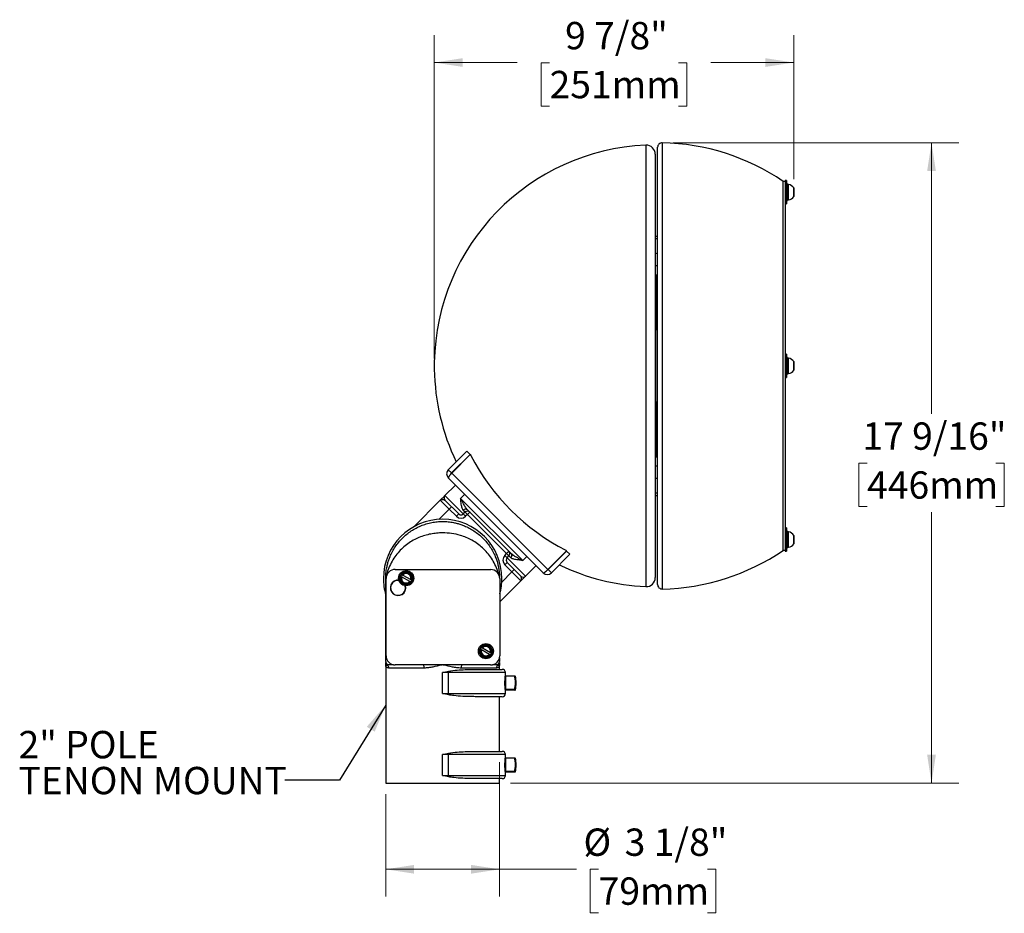
# Model space of a CAD drawing. Units: inches. Extents: x 1.3 to 59.6, y 6.7 to 49.2.
# Drawn here: x 1.3 to 28.3, y 6.7 to 31.2 of the extents above; entities that cross this region are included whole.
import ezdxf

# ---------------------------------------------------------------- set-up
doc = ezdxf.new("R2010")
doc.units = ezdxf.units.IN
doc.header["$LTSCALE"] = 6
doc.header["$MEASUREMENT"] = 0
doc.styles.add('SLDTEXTSTYLE0', font='TXT', dxfattribs={"width": 0.75})
doc.dimstyles.new('SLDDIMSTYLE0', dxfattribs={"dimtxt": 0.75, "dimasz": 0.78, "dimexe": 0, "dimexo": 0.0625, "dimgap": 0.1875, "dimtad": 0, "dimtih": 1, "dimtoh": 1, "dimdec": 6, "dimrnd": 1e-09, "dimzin": 12, "dimdsep": 46, "dimlunit": 5, "dimtxsty": 'SLDTEXTSTYLE0', "dimsah": 1, "dimcen": 0.09, "dimadec": 0, "dimazin": 3, "dimtfac": 1, "dimtdec": 0, "dimtofl": 0, "dimtmove": 0, "dimatfit": 3, "dimfxl": 1, "dimfrac": 2, "dimtolj": 1, "dimtzin": 12, "dimarcsym": 0})
doc.dimstyles.new('SLDDIMSTYLE1', dxfattribs={"dimtxt": 0.18, "dimasz": 0.78, "dimexe": 0, "dimexo": 0.0625, "dimgap": 0, "dimtad": 0, "dimtih": 1, "dimtoh": 1, "dimdec": 0, "dimrnd": 1e-09, "dimzin": 0, "dimdsep": 46, "dimlunit": 5, "dimtxsty": 'Standard', "dimsah": 1, "dimcen": 0.09, "dimadec": 0, "dimazin": 0, "dimtfac": 0.78, "dimtdec": 0, "dimtofl": 0, "dimtmove": 0, "dimatfit": 3, "dimfxl": 1, "dimfrac": 2, "dimtolj": 1, "dimtzin": 0, "dimarcsym": 0})

# ---------------------------------------------------------------- blocks, each defined once
blk = doc.blocks.new('_D')
at = {"color": 7, "linetype": 'Continuous', "lineweight": 0}
for p, q in [((14.431, 10.798), (14.431, 7.111)), ((11.306, 9.923), (11.306, 7.111)), ((11.306, 7.861), (14.431, 7.861)), ((14.431, 7.861), (16.54, 7.861)), ((17.15, 7.861), (16.921, 7.861)), ((16.921, 7.861), (16.921, 6.67)), ((20.133, 7.861), (20.362, 7.861)), ((20.362, 7.861), (20.362, 6.67)), ((16.921, 6.67), (17.15, 6.67)), ((20.362, 6.67), (20.133, 6.67))]:
    blk.add_line(p, q, dxfattribs=at)
at = {"color": 7, "linetype": 'Continuous', "lineweight": 18}
for points in [[(11.306, 7.861), (12.086, 7.741), (12.086, 7.981)], [(14.431, 7.861), (13.651, 7.981), (13.651, 7.741)]]:
    blk.add_solid(points, dxfattribs=at)
at = {"color": 7, "linetype": 'Continuous', "lineweight": 18, "char_height": 0.75, "attachment_point": 1, "style": 'SLDTEXTSTYLE0'}
for s, insert in [('%%c', (16.733, 8.98)), ('3 1/8"', (17.864, 8.98)), ('79mm', (17.15, 7.637))]:
    blk.add_mtext(s, dxfattribs=dict(at, insert=insert))
blk = doc.blocks.new('_D_1')
at = {"color": 7, "linetype": 'Continuous', "lineweight": 0}
for p, q in [((12.64, 21.883), (12.64, 30.752)), ((22.504, 26.803), (22.504, 30.752)), ((12.64, 30.002), (14.917, 30.002)), ((15.803, 29.997), (15.575, 29.997)), ((15.575, 29.997), (15.575, 28.806)), ((19.341, 29.997), (19.569, 29.997)), ((19.569, 29.997), (19.569, 28.806)), ((22.504, 30.002), (20.227, 30.002)), ((15.575, 28.806), (15.803, 28.806)), ((19.569, 28.806), (19.341, 28.806))]:
    blk.add_line(p, q, dxfattribs=at)
at = {"color": 7, "linetype": 'Continuous', "lineweight": 18}
for points in [[(12.64, 30.002), (13.42, 29.882), (13.42, 30.122)], [(22.504, 30.002), (21.724, 30.122), (21.724, 29.882)]]:
    blk.add_solid(points, dxfattribs=at)
at = {"color": 7, "linetype": 'Continuous', "lineweight": 18, "char_height": 0.75, "attachment_point": 1, "style": 'SLDTEXTSTYLE0'}
for s, insert in [('9 7/8"', (16.229, 31.116)), ('251mm', (15.803, 29.773))]:
    blk.add_mtext(s, dxfattribs=dict(at, insert=insert))
blk = doc.blocks.new('_D_2')
at = {"color": 7, "linetype": 'Continuous', "lineweight": 0}
for p, q in [((19.195, 27.801), (27.034, 27.801)), ((26.284, 27.801), (26.284, 20.361)), ((24.516, 19.006), (24.287, 19.006)), ((24.287, 19.006), (24.287, 17.816)), ((28.053, 19.006), (28.282, 19.006)), ((28.282, 19.006), (28.282, 17.816)), ((24.287, 17.816), (24.516, 17.816)), ((26.284, 10.223), (26.284, 17.663)), ((28.282, 17.816), (28.053, 17.816)), ((14.731, 10.223), (27.034, 10.223))]:
    blk.add_line(p, q, dxfattribs=at)
at = {"color": 7, "linetype": 'Continuous', "lineweight": 18}
for points in [[(26.284, 27.801), (26.164, 27.021), (26.404, 27.021)], [(26.284, 10.223), (26.404, 11.003), (26.164, 11.003)]]:
    blk.add_solid(points, dxfattribs=at)
at = {"color": 7, "linetype": 'Continuous', "lineweight": 18, "char_height": 0.75, "attachment_point": 1, "style": 'SLDTEXTSTYLE0'}
for s, insert in [('17 9/16"', (24.387, 20.125)), ('446mm', (24.516, 18.782))]:
    blk.add_mtext(s, dxfattribs=dict(at, insert=insert))

msp = doc.modelspace()

# ---------------------------------------------------------------- linework, layer by layer
at = {"color": 7, "linetype": 'Continuous', "lineweight": 25}
for p, q in [((18.4449433, 27.7338871), (18.4449433, 15.6198065)), ((18.767176, 21.6799918), (18.767176, 27.6755446)), ((18.8947802, 27.8005175), (18.8947802, 15.5531762)), ((18.702176, 27.4873468), (18.702176, 15.8663468)), ((22.307176, 26.7640968), (22.267176, 26.7640968)), ((22.267176, 26.7640968), (22.267176, 26.630819)), ((22.307176, 26.7640968), (22.307176, 26.4531713)), ((22.2216698, 26.7340968), (22.2124885, 26.7409802)), ((22.2124885, 16.6127134), (22.2124885, 26.7409802)), ((22.267176, 26.7340968), (22.2216698, 26.7340968)), ((22.267176, 26.630819), (22.267176, 21.9367215)), ((22.3630894, 26.6565968), (22.3315934, 26.6565968)), ((22.3315934, 26.2315968), (22.3315934, 26.6565968)), ((22.3630894, 26.2315968), (22.3630894, 26.6565968)), ((22.5048217, 26.5600818), (22.5040392, 26.5600818)), ((22.5040445, 26.5025954), (22.5040445, 26.5590021)), ((22.5040445, 26.3866119), (22.5040445, 26.4878758)), ((22.5048217, 26.5600818), (22.5048217, 26.4364759)), ((22.307176, 26.4531713), (22.307176, 26.1240968)), ((22.3315934, 26.2315968), (22.3630894, 26.2315968)), ((22.5039427, 26.3279626), (22.5040445, 26.3281267)), ((22.5040392, 26.3281118), (22.5048217, 26.3281118)), ((22.5040445, 26.3281133), (22.5040445, 26.3729705)), ((22.5048217, 26.4364759), (22.5048217, 26.3281118)), ((22.267176, 26.1240968), (22.307176, 26.1240968)), ((18.702176, 25.2393468), (18.767176, 25.2393468)), ((18.702176, 24.1768468), (18.747176, 24.1768468)), ((18.747176, 22.9888468), (18.747176, 24.1768468)), ((18.767176, 24.1768468), (18.747176, 24.1768468)), ((18.747176, 22.9888468), (18.702176, 22.9888468)), ((18.747176, 22.9789933), (18.747176, 22.9888468)), ((18.748176, 22.9789933), (18.747176, 22.9789933)), ((18.747176, 22.7487003), (18.747176, 22.9789933)), ((18.767176, 23.0708468), (18.748176, 23.0708468)), ((18.748176, 22.6568468), (18.748176, 23.0708468)), ((18.728026, 22.9588468), (18.702176, 22.9588468)), ((18.702176, 22.7688468), (18.728026, 22.7688468)), ((18.747176, 22.7388468), (18.702176, 22.7388468)), ((18.728026, 22.7688468), (18.728026, 22.9588468)), ((18.747176, 22.7487003), (18.748176, 22.7487003)), ((18.747176, 22.7388468), (18.747176, 22.7487003)), ((18.747176, 22.7388468), (18.747176, 20.6148468)), ((18.748176, 22.6568468), (18.767176, 22.6568468)), ((22.307176, 21.9968468), (22.267176, 21.9968468)), ((22.267176, 21.9367215), (22.267176, 21.8039728)), ((22.307176, 21.9968468), (22.307176, 21.3568468)), ((22.3630894, 21.8893468), (22.3315934, 21.8893468)), ((22.3315934, 21.5785147), (22.3315934, 21.8893468)), ((22.3630894, 21.5785147), (22.3630894, 21.8893468)), ((12.6404009, 21.7705968), (12.6404009, 21.5830968)), ((18.767176, 15.678149), (18.767176, 21.6799918)), ((22.267176, 21.8039728), (22.267176, 21.4169722)), ((22.5048217, 21.7928318), (22.5040445, 21.7928318)), ((22.5040445, 21.783206), (22.5040445, 21.7928318)), ((22.5040445, 21.6899617), (22.5040445, 21.7756126)), ((22.5040445, 21.5836025), (22.5040445, 21.6735668)), ((22.5048217, 21.7928318), (22.5048217, 21.5608618)), ((22.267176, 21.4169722), (22.267176, 16.7228747)), ((22.267176, 21.3568468), (22.307176, 21.3568468)), ((22.3315934, 21.4643468), (22.3315934, 21.5785147)), ((22.3315934, 21.4643468), (22.3630894, 21.4643468)), ((22.3630894, 21.4643468), (22.3630894, 21.5785147)), ((22.5040445, 21.5608618), (22.5040445, 21.574801)), ((22.5040445, 21.5608618), (22.5048217, 21.5608618)), ((18.702176, 20.6148468), (18.747176, 20.6148468)), ((18.728026, 20.5848468), (18.702176, 20.5848468)), ((18.728026, 20.3948468), (18.728026, 20.5848468)), ((18.747176, 20.6049933), (18.747176, 20.6148468)), ((18.748176, 20.6049933), (18.747176, 20.6049933)), ((18.747176, 20.446822), (18.747176, 20.6049933)), ((18.767176, 20.6968468), (18.748176, 20.6968468)), ((18.748176, 20.2828468), (18.748176, 20.6968468)), ((18.702176, 20.3948468), (18.728026, 20.3948468)), ((18.702176, 20.3648468), (18.747176, 20.3648468)), ((18.747176, 20.3747003), (18.747176, 20.446822)), ((18.747176, 20.3747003), (18.748176, 20.3747003)), ((18.747176, 20.3648468), (18.747176, 20.3747003)), ((18.747176, 19.1768468), (18.747176, 20.3648468)), ((18.748176, 20.2828468), (18.767176, 20.2828468)), ((13.0232247, 18.8263226), (13.5314577, 19.3345556)), ((13.111613, 18.7379343), (13.619846, 19.2461673)), ((13.624846, 19.2411673), (13.116613, 18.7329343)), ((13.5314577, 19.3345556), (13.619846, 19.2461673)), ((13.624846, 19.2411673), (13.6448102, 19.2212031)), ((13.2996928, 18.926014), (13.30307, 18.9193913)), ((18.702176, 19.1768468), (18.747176, 19.1768468)), ((18.747176, 19.1768468), (18.767176, 19.1768468)), ((13.0232247, 18.8263226), (13.111613, 18.7379343)), ((13.116613, 18.7329343), (15.7582635, 16.0912838)), ((12.9321847, 18.1165642), (13.2220985, 18.406478)), ((13.0232247, 18.6053517), (15.6306809, 15.9978955)), ((12.9321847, 18.1165642), (13.4359983, 17.6127506)), ((13.4740052, 18.1545712), (13.3608682, 18.0414341)), ((18.767176, 18.1143468), (18.702176, 18.1143468)), ((12.0793003, 17.2636797), (12.8049055, 17.989285)), ((13.0479734, 17.746217), (12.8049055, 17.989285)), ((13.308719, 17.6127506), (12.9321847, 17.989285)), ((13.3608682, 18.0414341), (15.0667633, 16.335539)), ((13.0479734, 17.746217), (12.7667828, 17.4650264)), ((13.0479734, 17.746217), (13.111613, 17.8098566)), ((13.2450794, 17.549111), (13.0479734, 17.746217)), ((13.2450794, 17.549111), (13.308719, 17.6127506)), ((13.4854957, 17.6622481), (13.4357467, 17.7119971)), ((13.4854957, 17.6622481), (13.4359983, 17.6127506)), ((13.4996379, 17.549111), (13.4359983, 17.6127506)), ((13.5491353, 17.5986085), (13.4854957, 17.6622481)), ((13.5491353, 17.5986085), (13.4996379, 17.549111)), ((13.5491353, 17.5986085), (13.612775, 17.6622481)), ((14.6239377, 16.5238061), (13.5491353, 17.5986085)), ((14.7498945, 16.5251285), (13.5504577, 17.7245653)), ((22.307176, 17.2295968), (22.267176, 17.2295968)), ((22.307176, 17.2295968), (22.307176, 16.5895968)), ((22.3630894, 17.1220968), (22.3315934, 17.1220968)), ((22.3315934, 16.6970968), (22.3315934, 17.1220968)), ((22.3630894, 16.6970968), (22.3630894, 17.1220968)), ((22.5048217, 17.0255818), (22.5040445, 17.0255818)), ((22.5040445, 17.0087477), (22.5040445, 17.0255818)), ((22.5048217, 17.0255818), (22.5048217, 16.8425536)), ((22.5040445, 16.9070548), (22.5040445, 16.9992623)), ((22.5040445, 16.807904), (22.5040445, 16.8907156)), ((22.5040445, 16.7936118), (22.5040445, 16.8010501)), ((22.5040445, 16.7936118), (22.5048217, 16.7936118)), ((22.5048217, 16.8425536), (22.5048217, 16.7936118)), ((14.5744402, 16.4743087), (14.6239377, 16.5238061)), ((14.6239377, 16.5238061), (14.6875773, 16.5874458)), ((14.6239377, 16.5238061), (14.6875773, 16.4601665)), ((15.7582635, 16.0912838), (16.2664965, 16.5995168)), ((16.2714965, 16.5945168), (15.7632635, 16.0862838)), ((16.3598848, 16.5061285), (15.8516518, 15.9978955)), ((16.2465323, 16.619481), (16.2664965, 16.5995168)), ((16.3598848, 16.5061285), (16.2714965, 16.5945168)), ((22.2124885, 16.6127134), (22.2216698, 16.6195968)), ((22.2216698, 16.6195968), (22.267176, 16.6195968)), ((22.267176, 16.7228747), (22.267176, 16.5895968)), ((22.267176, 16.5895968), (22.307176, 16.5895968)), ((22.3315934, 16.6970968), (22.3630894, 16.6970968)), ((14.5744402, 16.4743087), (14.6380798, 16.4106691)), ((14.5744402, 16.2197502), (14.6380798, 16.2833898)), ((14.7715462, 16.0226442), (14.5744402, 16.2197502)), ((14.6380798, 16.4106691), (14.6875773, 16.4601665)), ((14.6380798, 16.4106691), (15.1418934, 15.9068555)), ((15.0146141, 15.9068555), (14.6380798, 16.2833898)), ((14.7373263, 16.4104175), (14.6875773, 16.4601665)), ((15.0667633, 16.335539), (15.1799004, 16.4486761)), ((15.9447205, 16.2777409), (15.9513432, 16.2743636)), ((11.5673196, 16.0896318), (14.1873191, 16.0881416)), ((11.7640116, 16.0226995), (11.6651711, 15.844929)), ((11.7176241, 15.8978028), (11.7467805, 15.9502423)), ((11.7467805, 15.9502423), (11.7759693, 16.0027401)), ((11.7467805, 15.9502423), (11.7497707, 15.9485797)), ((11.7497707, 15.9485797), (11.772571, 15.9359027)), ((11.9673856, 16.0259863), (11.7640116, 16.0226995)), ((11.7640116, 16.0226995), (11.7759693, 16.0027401)), ((11.9673856, 16.0259863), (11.9560791, 16.0056509)), ((12.0719191, 15.8515027), (11.9673856, 16.0259863)), ((14.4903556, 15.7414536), (14.7715462, 16.0226442)), ((14.7715462, 16.0226442), (14.8351858, 16.0862838)), ((15.0146141, 15.7795763), (14.7715462, 16.0226442)), ((15.4318071, 16.1967693), (15.1418934, 15.9068555)), ((15.8516518, 15.9978955), (15.7632635, 16.0862838)), ((11.3060451, 13.5632159), (11.3060451, 15.8432159)), ((11.3159716, 13.7197744), (11.3171774, 15.839774)), ((11.6651711, 15.844929), (11.6884353, 15.845305)), ((11.6651711, 15.844929), (11.7697046, 15.6704454)), ((11.6884353, 15.845305), (11.7176241, 15.8978028)), ((11.7206143, 15.8961402), (11.7176241, 15.8978028)), ((11.7206143, 15.8961402), (11.7434146, 15.8834632)), ((11.9645191, 15.760529), (11.7434146, 15.8834632)), ((11.7810111, 15.6907808), (11.7697046, 15.6704454)), ((11.7697046, 15.6704454), (11.9730786, 15.6737323)), ((11.772571, 15.9359027), (11.9936755, 15.8129685)), ((11.9903096, 15.7461894), (11.9611208, 15.6936917)), ((11.9730786, 15.6737323), (11.9611208, 15.6936917)), ((11.9645191, 15.760529), (11.9873194, 15.747852)), ((11.9730786, 15.6737323), (12.0719191, 15.8515027)), ((11.9903096, 15.7461894), (11.9873194, 15.747852)), ((12.019466, 15.798629), (11.9903096, 15.7461894)), ((11.9936755, 15.8129685), (12.0164758, 15.8002915)), ((12.0164758, 15.8002915), (12.019466, 15.798629)), ((12.0486548, 15.8511267), (12.019466, 15.798629)), ((12.0486548, 15.8511267), (12.0719191, 15.8515027)), ((14.4371769, 15.8379994), (14.4359711, 13.7179998)), ((15.0146141, 15.7795763), (14.436815, 15.2017771)), ((13.9522126, 14.0231176), (13.8526595, 13.8457452)), ((13.8526595, 13.8457452), (13.8759251, 13.8460278)), ((13.8526595, 13.8457452), (13.956492, 13.6708435)), ((13.8759251, 13.8460278), (13.9053243, 13.898408)), ((13.9053243, 13.898408), (13.9346909, 13.9507301)), ((13.9083078, 13.8967335), (13.9053243, 13.898408)), ((13.9083078, 13.8967335), (13.9310571, 13.8839651)), ((14.1516664, 13.7601446), (13.9310571, 13.8839651)), ((13.9346909, 13.9507301), (13.9640902, 14.0031103)), ((13.9346909, 13.9507301), (13.9376744, 13.9490556)), ((13.9376744, 13.9490556), (13.9604237, 13.9362872)), ((14.1555982, 14.0255883), (13.9522126, 14.0231176)), ((13.9522126, 14.0231176), (13.9640902, 14.0031103)), ((13.9604237, 13.9362872), (14.181033, 13.8124667)), ((14.1555982, 14.0255883), (14.1442102, 14.0052984)), ((14.2594306, 13.8506866), (14.1555982, 14.0255883)), ((14.1598775, 13.6733142), (14.2594306, 13.8506866)), ((14.2067658, 13.7980237), (14.1773992, 13.7457016)), ((14.181033, 13.8124667), (14.2037823, 13.7996983)), ((14.2037823, 13.7996983), (14.2067658, 13.7980237)), ((14.2361651, 13.8504039), (14.2067658, 13.7980237)), ((14.2361651, 13.8504039), (14.2594306, 13.8506866)), ((13.96788, 13.6911334), (13.956492, 13.6708435)), ((13.956492, 13.6708435), (14.1598775, 13.6733142)), ((14.1773992, 13.7457016), (14.148, 13.6933214)), ((14.1598775, 13.6733142), (14.148, 13.6933214)), ((14.1516664, 13.7601446), (14.1744157, 13.7473762)), ((14.1773992, 13.7457016), (14.1744157, 13.7473762)), ((14.4310451, 13.6687582), (14.4310451, 13.5632159)), ((11.3060451, 13.4732159), (11.3060451, 10.2232159)), ((12.3599287, 13.3832159), (11.3911434, 13.3832159)), ((11.5237933, 13.4732159), (11.3960451, 13.4732159)), ((14.1858289, 13.468142), (11.5658293, 13.4696322)), ((12.8685451, 12.6882159), (12.8685451, 13.2582159)), ((13.0285451, 13.2582159), (12.8685451, 13.2582159)), ((13.0285451, 13.2957789), (13.0285451, 13.2582159)), ((13.0285451, 12.6882159), (13.0285451, 13.2582159)), ((14.5910451, 13.2582159), (13.0285451, 13.2582159)), ((14.3459467, 13.3832159), (13.3771614, 13.3832159)), ((13.8021388, 13.3482159), (14.5010451, 13.3482159)), ((14.3410451, 13.4732159), (14.2360831, 13.4732159)), ((14.4310451, 13.3482159), (14.4310451, 13.4732159)), ((14.5910451, 13.184108), (14.5910451, 13.2582159)), ((14.5910451, 13.1701064), (14.5910451, 12.9828543)), ((14.5910451, 13.1701064), (14.8458696, 13.1701064)), ((14.5910451, 12.9828543), (14.5910451, 12.7956022)), ((14.8458696, 12.7956022), (14.5910451, 12.7956022)), ((14.5910451, 12.7956022), (14.5910451, 12.7859638)), ((14.5910451, 12.7808233), (14.5910451, 12.7859638)), ((14.8458696, 12.7763254), (14.5910451, 12.7763254)), ((14.5910451, 12.6882159), (14.5910451, 12.7621769)), ((12.8685451, 12.6882159), (13.0285451, 12.6882159)), ((13.0285451, 12.6882159), (13.0285451, 12.6506528)), ((13.0285451, 12.6882159), (14.5910451, 12.6882159)), ((14.5010451, 12.5982159), (13.8021388, 12.5982159)), ((14.4310451, 11.0982159), (14.4310451, 12.5982159)), ((13.8021388, 11.0982159), (14.5010451, 11.0982159)), ((12.8685451, 10.4382159), (12.8685451, 11.0082159)), ((13.0285451, 11.0082159), (12.8685451, 11.0082159)), ((13.0285451, 11.0457789), (13.0285451, 11.0082159)), ((13.0285451, 10.4382159), (13.0285451, 11.0082159)), ((14.5910451, 11.0082159), (13.0285451, 11.0082159)), ((14.5910451, 10.934108), (14.5910451, 11.0082159)), ((14.5910451, 10.9201064), (14.5910451, 10.7328543)), ((14.5910451, 10.9201064), (14.8458696, 10.9201064)), ((14.5910451, 10.7328543), (14.5910451, 10.5456022)), ((14.8458696, 10.5456022), (14.5910451, 10.5456022)), ((14.5910451, 10.5456022), (14.5910451, 10.5359638)), ((12.8685451, 10.4382159), (13.0285451, 10.4382159)), ((13.0285451, 10.4382159), (13.0285451, 10.4006528)), ((13.0285451, 10.4382159), (14.5910451, 10.4382159)), ((14.5010451, 10.3482159), (13.8021388, 10.3482159)), ((14.4310451, 10.2232159), (14.4310451, 10.3482159)), ((14.5910451, 10.5308233), (14.5910451, 10.5359638)), ((14.8458696, 10.5263254), (14.5910451, 10.5263254)), ((14.5910451, 10.4382159), (14.5910451, 10.5121769)), ((11.3060451, 10.2232159), (14.4310451, 10.2232159))]:
    msp.add_line(p, q, dxfattribs=at)
at = {"color": 7, "linetype": 'Continuous', "lineweight": 25, "flags": 128}
for points in [[(22.3315934, 26.5848448), (22.3312908, 26.5817726), (22.3312548, 26.5815968)], [(22.3312548, 26.3065968), (22.3312908, 26.3064211), (22.3315934, 26.3033488)], [(22.3315934, 21.8175948), (22.3312908, 21.8145226), (22.3312548, 21.8143468)], [(22.3312548, 21.5393468), (22.3312908, 21.5391711), (22.3315934, 21.5360988)], [(22.3315934, 17.0503448), (22.3312908, 17.0472726), (22.3312548, 17.0470968)], [(22.3312548, 16.7720968), (22.3312908, 16.7719211), (22.3315934, 16.7688488)]]:
    msp.add_lwpolyline(points, dxfattribs=at)
at = {"color": 7, "linetype": 'Continuous', "lineweight": 25}
for centre in [(11.8685451, 15.8482159), (14.0560451, 13.8482159)]:
    msp.add_circle(centre, 0.207, dxfattribs=at)
for centre, radius, start, end in [((18.702176, 21.6768468), 6.0625, 92.43179801, 179.11394747), ((18.4554135, 27.4873468), 0.2467626, 0, 92.43179801), ((18.892176, 27.6755446), 0.125, 88.80625156, 180), ((18.767176, 21.6768468), 6.125, 55.77113367, 88.80625156), ((14.3905656, 25.6120205), 8, 6.96119204, 8.27992791), ((22.3211066, 26.4440968), 0.2166075, 32.40068706, 78.82420759), ((14.3905656, 27.2761731), 8, 351.72007209, 353.03880796), ((22.3211066, 26.4440968), 0.2166075, 281.17579241, 327.57084517), ((18.728026, 22.9789969), 0.02015, 270, 341.87356653), ((18.728026, 22.7486968), 0.02015, 18.12643347, 90), ((14.3905656, 20.8447705), 8, 6.96119204, 8.27992791), ((22.3211066, 21.6768468), 0.2166075, 32.37523, 78.82420759), ((18.702176, 21.6768468), 6.0625, 180.88605253, 205.7374817), ((14.3905656, 22.5089231), 8, 351.72007209, 353.03880796), ((22.3211066, 21.6768468), 0.2166075, 281.17579241, 327.62477), ((18.728026, 20.6049969), 0.02015, 270, 341.87356653), ((18.728026, 20.3746968), 0.02015, 18.12643347, 90), ((18.9839581, 21.9586289), 6, 207.14459369, 242.85540631), ((13.1337101, 18.7158372), 0.15625, 135, 225), ((13.1337101, 18.7158372), 0.03125, 135, 174.88470031), ((12.9958243, 18.0529246), 0.09, 135, 225), ((13.3723586, 17.6763902), 0.09, 225, 315), ((13.499539, 17.659532), 0.0825957, 51.94036771, 140.56484876), ((13.5491353, 17.5986085), 0.09, 45, 135), ((12.8685451, 15.8432159), 1.625, 360, 180), ((13.3723586, 17.6763902), 0.18, 225, 315), ((14.3905656, 16.0775205), 8, 6.96119204, 8.27992791), ((22.3211066, 16.9095968), 0.2166075, 32.37523, 78.82420759), ((14.3905656, 17.7416731), 8, 351.72007209, 353.03880796), ((22.3211066, 16.9095968), 0.2166075, 281.17579241, 327.62477), ((14.6239377, 16.5238061), 0.09, 315, 45), ((14.6848612, 16.4742098), 0.0825957, 309.43515124, 38.05963229), ((18.767176, 21.6768468), 6.125, 271.19374844, 304.22886633), ((14.7017194, 16.3470295), 0.18, 135, 225), ((14.7017194, 16.3470295), 0.09, 135, 225), ((18.702176, 21.6768468), 6.0625, 244.2625183, 267.56820199), ((11.5671774, 15.8396318), 0.25, 89.96741086, 179.96741086), ((11.8685451, 15.8482159), 0.1555, 342.04950647, 139.80231784), ((11.8685451, 15.8482159), 0.13, 344.26827595, 137.58354835), ((14.1871769, 15.8381416), 0.25, 359.96741086, 89.96741086), ((15.7411664, 16.1083809), 0.15625, 225, 315), ((15.7411664, 16.1083809), 0.03125, 275.11529945, 315), ((12.8685451, 15.8432159), 1.625, 180, 195.94236861), ((11.6459142, 15.5860677), 0.2125, 84.06909072, 15.25135859), ((11.645271, 15.585302), 0.205, 82.41890189, 16.32488733), ((11.8685451, 15.8482159), 0.1555, 162.04950647, 319.80231784), ((11.8685451, 15.8482159), 0.13, 164.26827595, 317.58354835), ((12.8685451, 15.8432159), 1.625, 344.83246464, 360), ((15.0782538, 15.9704951), 0.09, 225, 315), ((18.4554135, 15.8663468), 0.2467626, 267.56820199, 0), ((18.892176, 15.678149), 0.125, 180, 271.19374844), ((14.0560451, 13.8482159), 0.1555, 161.81957664, 319.57238801), ((14.0560451, 13.8482159), 0.13, 164.03834612, 317.35361852), ((14.0560451, 13.8482159), 0.1555, 341.81957664, 139.57238801), ((14.0560451, 13.8482159), 0.13, 344.03834612, 137.35361852), ((11.3960451, 13.5632159), 0.09, 180, 270), ((11.3939594, 13.5363325), 0.087915, 180.22306981, 240.78195431), ((11.5659715, 13.7196322), 0.25, 179.96741086, 269.96741086), ((14.1859711, 13.7181419), 0.25, 269.96741086, 359.96741086), ((14.3410451, 13.5632159), 0.09, 270, 360), ((14.3431307, 13.5363325), 0.087915, 299.21804569, 359.77693019), ((11.2999085, 13.3840416), 0.0912386, 359.4814817, 55.91166069), ((12.2364459, 13.399044), 0.1244931, 352.69559711, 34.29616458), ((13.5030692, 13.398719), 0.1268587, 146.57929907, 187.01955716), ((14.4371816, 13.3840416), 0.0912386, 124.08833931, 180.5185183), ((14.5010451, 13.2582159), 0.09, 0, 90), ((13.9440451, 12.9732159), 0.94, 348.46552628, 0), ((13.9440451, 12.9732159), 0.94, 0, 11.53163037), ((14.5010451, 12.6882159), 0.09, 270, 0), ((14.5010451, 11.0082159), 0.09, 0, 90), ((13.9440451, 10.7232159), 0.94, 0, 11.53163037), ((13.9440451, 10.7232159), 0.94, 348.46552628, 0), ((14.5010451, 10.4382159), 0.09, 270, 0)]:
    msp.add_arc(centre, radius, start, end, dxfattribs=at)
for centre, major_axis, ratio, start_param, end_param in [((-203.7671089, 21.6768468), (298.9819873, 0), 0.0174550649, 0.7313002702, 0.7316257458), ((260.0810654, 21.6768468), (298.9819873, 0), 0.0174550649, 2.5100513327, 2.5104196644), ((-12.0776588, 21.6768468), (36.2156161, 0), 0.1441022013, 0.5515757308, 0.5549912637), ((-12.0776588, 21.6768468), (36.2156161, 0), 0.1441022013, 5.7281940435, 5.7316095764), ((13.1337101, 18.7158372), (0.1104854, 0.1104854), 0.154745166, 1.5707963268, 3.1415926536), ((260.0810654, 21.6768468), (298.9819873, 0), 0.0174550649, 3.7727656428, 3.7731339745), ((-203.7671089, 21.6768468), (298.9819873, 0), 0.0174550649, 5.5515595614, 5.551885037), ((15.7411664, 16.1083809), (0.1104854, 0.1104854), 0.154745166, 3.1415926536, 4.7123889804)]:
    msp.add_ellipse(centre, major_axis=major_axis, ratio=ratio, start_param=start_param, end_param=end_param, dxfattribs=at)
for points, knots in [([(22.5040445, 26.5590021), (22.5038207, 26.5595232), (22.5033786, 26.5605525), (22.5031987, 26.5611733), (22.5033786, 26.5611064), (22.5038207, 26.5604252), (22.5040445, 26.5600804)], [0, 0, 0, 0, 0.2531230571, 0.5000003694, 0.746877492, 1, 1, 1, 1]), ([(22.5040445, 26.4878758), (22.5038207, 26.4892704), (22.5033786, 26.4920252), (22.5031987, 26.4959586), (22.5033786, 26.4995873), (22.5038207, 26.5015844), (22.5040445, 26.5025954)], [0, 0, 0, 0, 0.2531230606, 0.5000003742, 0.7468774957, 1, 1, 1, 1]), ([(22.5040445, 26.5590021), (22.504037, 26.5591093), (22.5040259, 26.5592701), (22.5039672, 26.5594492), (22.5039278, 26.5595717), (22.5038959, 26.5596808), (22.5038774, 26.559777), (22.5038748, 26.5598601), (22.5038884, 26.5599302), (22.5039162, 26.5599871), (22.5039546, 26.5600311), (22.5039953, 26.5600613), (22.504034, 26.5600798), (22.5040376, 26.5600794), (22.5040392, 26.5600792)], [0, 0, 0, 0, 0.1557237866, 0.2335610736, 0.3113982401, 0.3892359699, 0.4670743349, 0.544913055, 0.6227516974, 0.7005898611, 0.7784273635, 0.8562644529, 0.9341021131, 1, 1, 1, 1]), ([(22.5040445, 26.4878758), (22.504037, 26.4886355), (22.5040259, 26.489775), (22.5039672, 26.4912793), (22.5039278, 26.4924027), (22.5038959, 26.4935207), (22.5038774, 26.4946334), (22.5038748, 26.4957405), (22.5038884, 26.4968417), (22.5039162, 26.4979367), (22.5039545, 26.4990254), (22.5039957, 26.5001076), (22.5040389, 26.5012995), (22.5040424, 26.5021254), (22.5040445, 26.5025955)], [0, 0, 0, 0, 0.1501751549, 0.225239003, 0.3003027348, 0.3753670098, 0.4504318974, 0.5254971275, 0.6005622827, 0.6756269761, 0.7506910318, 0.8257546893, 0.9008188973, 1, 1, 1, 1]), ([(22.5040445, 26.3729705), (22.5038207, 26.373844), (22.5033786, 26.3755696), (22.5031987, 26.3788821), (22.5033786, 26.3825777), (22.5038207, 26.385256), (22.5040445, 26.3866119)], [0, 0, 0, 0, 0.2531230643, 0.500000379, 0.7468774991, 1, 1, 1, 1]), ([(22.5040445, 26.3729704), (22.504037, 26.373623), (22.5040259, 26.3746017), (22.5039672, 26.375927), (22.5039278, 26.3769278), (22.5038959, 26.3779367), (22.5038774, 26.3789532), (22.5038748, 26.3799772), (22.5038884, 26.3810083), (22.5039162, 26.3820464), (22.5039545, 26.3830912), (22.5039957, 26.384143), (22.5040389, 26.3853144), (22.5040424, 26.3861413), (22.5040445, 26.3866119)], [0, 0, 0, 0, 0.1501751484, 0.225238993, 0.3003027212, 0.3753669928, 0.450431877, 0.5254971035, 0.6005622552, 0.6756269452, 0.7506909974, 0.8257546514, 0.9008188559, 1, 1, 1, 1]), ([(22.5040445, 21.7756126), (22.5038207, 21.7766177), (22.5033786, 21.7786032), (22.5031987, 21.7808592), (22.5033786, 21.7825042), (22.5038207, 21.7829702), (22.5040445, 21.783206)], [0, 0, 0, 0, 0.2531230571, 0.5000003694, 0.746877492, 1, 1, 1, 1]), ([(22.5040445, 21.6735668), (22.5038207, 21.6749249), (22.5033786, 21.6776078), (22.5031987, 21.6818337), (22.5033786, 21.6860304), (22.5038207, 21.6886404), (22.5040445, 21.6899617)], [0, 0, 0, 0, 0.2531230606, 0.5000003742, 0.7468774957, 1, 1, 1, 1]), ([(22.5040445, 21.7756126), (22.504037, 21.7760396), (22.5040259, 21.7766802), (22.5039672, 21.7775032), (22.5039278, 21.7781101), (22.5038959, 21.7787055), (22.5038774, 21.7792895), (22.5038748, 21.779862), (22.5038884, 21.7804229), (22.5039162, 21.7809719), (22.5039545, 21.781509), (22.5039957, 21.7820341), (22.5040389, 21.7826033), (22.5040424, 21.7829874), (22.5040445, 21.783206)], [0, 0, 0, 0, 0.1501751504, 0.225238996, 0.3003027254, 0.3753669981, 0.4504318834, 0.5254971111, 0.6005622639, 0.675626955, 0.7506910083, 0.8257546634, 0.900818869, 1, 1, 1, 1]), ([(22.5040445, 21.6735667), (22.504037, 21.6743889), (22.5040259, 21.6756221), (22.5039672, 21.6772656), (22.5039278, 21.678498), (22.5038959, 21.6797305), (22.5038774, 21.680963), (22.5038748, 21.6821952), (22.5038884, 21.6834267), (22.5039162, 21.6846572), (22.5039545, 21.6858865), (22.5039957, 21.6871146), (22.5040389, 21.6884733), (22.5040424, 21.6894218), (22.5040445, 21.6899617)], [0, 0, 0, 0, 0.15017515491, 0.22523900297, 0.30030273475, 0.37536700981, 0.45043189744, 0.5254971275, 0.60056228266, 0.67562697613, 0.75069103181, 0.82575468929, 0.90081889726, 1, 1, 1, 1]), ([(22.5040445, 21.574801), (22.5038207, 21.575154), (22.5033786, 21.5758514), (22.5031987, 21.5778213), (22.5033786, 21.580373), (22.5038207, 21.582517), (22.5040445, 21.5836025)], [0, 0, 0, 0, 0.2531230643, 0.500000379, 0.7468774991, 1, 1, 1, 1]), ([(22.5040445, 21.574801), (22.504037, 21.5751961), (22.5040259, 21.5757887), (22.5039672, 21.5766091), (22.5039278, 21.5772347), (22.5038959, 21.5778719), (22.5038774, 21.5785203), (22.5038748, 21.57918), (22.5038884, 21.5798506), (22.5039162, 21.5805321), (22.5039545, 21.5812243), (22.5039957, 21.5819274), (22.5040389, 21.5827168), (22.5040424, 21.5832812), (22.5040445, 21.5836025)], [0, 0, 0, 0, 0.15017514837, 0.22523899296, 0.30030272125, 0.37536699283, 0.45043187697, 0.52549710355, 0.60056225524, 0.67562694523, 0.75069099745, 0.82575465145, 0.90081885592, 1, 1, 1, 1]), ([(12.8049055, 17.989285), (12.8050014, 17.9893809), (12.8293388, 18.0137183), (12.8654765, 18.049856), (12.9032779, 18.0876574), (12.9263523, 18.1107318), (12.9301257, 18.1145052), (12.9321847, 18.1165642)], [0, 0, 0, 0, 0.0015678429, 0.3975429912, 0.5861046344, 0.7741654896, 1, 1, 1, 1]), ([(12.8049055, 17.989285), (12.8049578, 17.9893371), (12.8051297, 17.9895086), (12.805726, 17.9900939), (12.8077626, 17.9920093), (12.8206343, 18.0024416), (12.8528684, 18.0110101), (12.9046566, 18.0070154), (12.9252708, 17.9937381), (12.9321847, 17.989285)], [0, 0, 0, 0, 0.0019808071, 0.0065107715, 0.0223985212, 0.0769074799, 0.4478387909, 0.814807838, 1, 1, 1, 1]), ([(13.5504577, 17.7245653), (13.5373496, 17.7399189), (13.504029, 17.7789477), (13.4491012, 17.8735052), (13.4001352, 17.9655595), (13.3682827, 18.0271194), (13.3609975, 18.0411843), (13.3608682, 18.0414341)], [0, 0, 0, 0, 0.1812652964, 0.4607743995, 0.8767361158, 0.997811095, 1, 1, 1, 1]), ([(13.4357467, 17.7119971), (13.426673, 17.725339), (13.4043856, 17.7581099), (13.3882699, 17.8355324), (13.3752933, 17.9181651), (13.3673533, 17.9846675), (13.3626386, 18.0258846), (13.3608964, 18.0411856), (13.3608682, 18.0414341)], [0, 0, 0, 0, 0.1915856963, 0.4705842161, 0.6748189106, 0.8793333795, 0.998040822, 1, 1, 1, 1]), ([(11.3060451, 15.8432159), (11.3069928, 15.8848789), (11.308716, 15.9606284), (11.320651, 16.0622969), (11.3370969, 16.1581078), (11.3594423, 16.2527894), (11.3896096, 16.3505577), (11.4316147, 16.4613516), (11.4890938, 16.5823921), (11.5688654, 16.7150071), (11.659477, 16.8369053), (11.7644391, 16.9524593), (11.8801248, 17.0568153), (12.006075, 17.1491291), (12.1360562, 17.2260419), (12.2735935, 17.2906921), (12.4182047, 17.3421616), (12.5691416, 17.3793221), (12.7193718, 17.4009844), (12.8685452, 17.408052), (13.0177137, 17.4009853), (13.150717, 17.3818055), (13.267527, 17.3551087), (13.367888, 17.3250313), (13.4793163, 17.2832542), (13.6010357, 17.2260416), (13.7310126, 17.1491305), (13.8569645, 17.0568161), (13.97265, 16.9524604), (14.0776126, 16.8369059), (14.1682242, 16.7150087), (14.2479946, 16.5823918), (14.3083246, 16.4553655), (14.3546153, 16.3308263), (14.387035, 16.2180138), (14.4104726, 16.1030986), (14.4260303, 15.9919687), (14.4282139, 15.9171906), (14.4292828, 15.8805835)], [0, 0, 0, 0, 0.0258748792, 0.0470443494, 0.063507347, 0.0862307607, 0.1073774064, 0.1269473372, 0.1596688099, 0.1902432906, 0.2225768109, 0.2533597315, 0.2864110595, 0.3183573546, 0.349204952, 0.3789609001, 0.4113509448, 0.4429570095, 0.4737920878, 0.5038701765, 0.5339478798, 0.5647828294, 0.5857720576, 0.6071081917, 0.6287949467, 0.6585505095, 0.6893979783, 0.7213444019, 0.7543961153, 0.7851785159, 0.8175125561, 0.848086519, 0.8808085094, 0.9044795731, 0.9304212836, 0.9535565205, 0.9772639966, 1, 1, 1, 1]), ([(14.4004971, 15.9602505), (14.3939322, 15.9872723), (14.3715719, 16.0793094), (14.3070806, 16.2270009), (14.2111257, 16.3974906), (14.0958923, 16.5498764), (13.9664616, 16.6835358), (13.8253316, 16.7976629), (13.6755692, 16.8923449), (13.5196512, 16.9679742), (13.3333253, 17.0345735), (13.1156973, 17.0818961), (12.895674, 17.0969723), (12.7038538, 17.0881852), (12.5401527, 17.0649625), (12.3775622, 17.0251997), (12.2174454, 16.9679779), (12.0615335, 16.8923521), (11.9117652, 16.7976709), (11.7706503, 16.6835397), (11.6411614, 16.5499001), (11.5261394, 16.3974502), (11.4293547, 16.2272084), (11.3518199, 16.0413714), (11.3213973, 15.9096746), (11.3060451, 15.8432159)], [0, 0, 0, 0, 0.0197365177, 0.0672230374, 0.113762585, 0.1585344322, 0.2024925354, 0.2456190416, 0.2871417791, 0.3280816715, 0.3684557267, 0.4274463478, 0.4856517557, 0.5245795206, 0.5636652856, 0.6029054689, 0.6432750315, 0.6842150131, 0.7257421547, 0.7688643246, 0.8128222531, 0.8575986104, 0.9041337307, 0.9516225574, 1, 1, 1, 1]), ([(22.5040445, 16.9992623), (22.5038207, 17.0003915), (22.5033786, 17.0026219), (22.5031987, 17.0053396), (22.5033786, 17.0074949), (22.5038207, 17.0083266), (22.5040445, 17.0087477)], [0, 0, 0, 0, 0.2531230571, 0.5000003694, 0.746877492, 1, 1, 1, 1]), ([(22.5040445, 16.8907156), (22.5038207, 16.8920106), (22.5033786, 16.8945687), (22.5031987, 16.8987338), (22.5033786, 16.9029627), (22.5038207, 16.9056795), (22.5040445, 16.9070548)], [0, 0, 0, 0, 0.2531230606, 0.5000003742, 0.7468774957, 1, 1, 1, 1]), ([(22.5040445, 16.8010501), (22.5038207, 16.8012159), (22.5033786, 16.8015435), (22.5031987, 16.802991), (22.5033786, 16.8050646), (22.5038207, 16.8069497), (22.5040445, 16.807904)], [0, 0, 0, 0, 0.2531230643, 0.500000379, 0.7468774991, 1, 1, 1, 1]), ([(22.5040445, 16.9992623), (22.504037, 16.9997802), (22.5040259, 17.000557), (22.5039672, 17.0015643), (22.5039278, 17.0023103), (22.5038959, 17.0030458), (22.5038774, 17.0037709), (22.5038748, 17.0044854), (22.5038884, 17.0051892), (22.5039162, 17.005882), (22.5039545, 17.0065638), (22.5039957, 17.0072344), (22.5040389, 17.0079657), (22.5040424, 17.008464), (22.5040445, 17.0087477)], [0, 0, 0, 0, 0.15017515035, 0.22523899604, 0.30030272545, 0.37536699814, 0.45043188339, 0.52549711108, 0.60056226387, 0.67562695497, 0.75069100828, 0.82575466339, 0.90081886898, 1, 1, 1, 1]), ([(22.5040445, 16.8907155), (22.504037, 16.8915277), (22.5040259, 16.8927459), (22.5039672, 16.8943742), (22.5039278, 16.8955968), (22.5038959, 16.8968214), (22.5038774, 16.8980476), (22.5038748, 16.8992753), (22.5038884, 16.9005041), (22.5039162, 16.9017337), (22.5039545, 16.9029638), (22.5039957, 16.9041946), (22.5040389, 16.905558), (22.5040424, 16.9065119), (22.5040445, 16.9070549)], [0, 0, 0, 0, 0.15017515492, 0.22523900298, 0.30030273475, 0.37536700982, 0.45043189744, 0.5254971275, 0.60056228267, 0.67562697613, 0.75069103182, 0.8257546893, 0.90081889727, 1, 1, 1, 1]), ([(22.5040445, 16.8010501), (22.504037, 16.8013444), (22.5040259, 16.8017857), (22.5039672, 16.8024067), (22.5039278, 16.8028833), (22.5038959, 16.8033724), (22.5038774, 16.8038735), (22.5038748, 16.8043867), (22.5038884, 16.8049117), (22.5039162, 16.8054485), (22.5039545, 16.8059968), (22.5039957, 16.806557), (22.5040389, 16.8071891), (22.5040424, 16.8076447), (22.5040445, 16.807904)], [0, 0, 0, 0, 0.15017514837, 0.22523899295, 0.30030272125, 0.37536699283, 0.45043187697, 0.52549710355, 0.60056225523, 0.67562694523, 0.75069099744, 0.82575465144, 0.90081885592, 1, 1, 1, 1]), ([(14.7498945, 16.5251285), (14.7652481, 16.5120204), (14.8042769, 16.4786998), (14.8988344, 16.423772), (14.9908887, 16.374806), (15.0524485, 16.3429535), (15.0665135, 16.3356683), (15.0667633, 16.335539)], [0, 0, 0, 0, 0.1812652964, 0.4607743995, 0.8767361158, 0.997811095, 1, 1, 1, 1]), ([(15.0667633, 16.335539), (15.0665148, 16.3355673), (15.0512138, 16.3373094), (15.0099967, 16.3420241), (14.9434943, 16.3499641), (14.8608616, 16.3629407), (14.7834391, 16.3790564), (14.7506682, 16.4013438), (14.7373263, 16.4104175)], [0, 0, 0, 0, 0.001959178, 0.1206666205, 0.3251810894, 0.5294157839, 0.8084143037, 1, 1, 1, 1]), ([(11.7759693, 16.0027401), (11.8081518, 16.0032602), (11.8683345, 16.0042328), (11.9282181, 16.0052007), (11.9560791, 16.0056509)], [0, 0, 0, 0, 0.5347467286, 1, 1, 1, 1]), ([(11.9560791, 16.0056509), (11.9726208, 15.9780401), (12.0035545, 15.9264067), (12.0343344, 15.8750299), (12.0486548, 15.8511267)], [0, 0, 0, 0, 0.5347467286, 1, 1, 1, 1]), ([(11.7810111, 15.6907808), (11.7644694, 15.7183916), (11.7335357, 15.7700251), (11.7027558, 15.8214018), (11.6884353, 15.845305)], [0, 0, 0, 0, 0.5347467286, 1, 1, 1, 1]), ([(11.9611208, 15.6936917), (11.9289383, 15.6931716), (11.8687556, 15.6921989), (11.8088721, 15.6912311), (11.7810111, 15.6907808)], [0, 0, 0, 0, 0.5347467286, 1, 1, 1, 1]), ([(15.0146141, 15.7795763), (15.0146663, 15.7796286), (15.0148378, 15.7798005), (15.0154231, 15.7803968), (15.0173384, 15.7824334), (15.0277708, 15.7953051), (15.0363393, 15.8275392), (15.0323446, 15.8793274), (15.0190673, 15.8999416), (15.0146141, 15.9068555)], [0, 0, 0, 0, 0.0019808071, 0.0065107715, 0.0223985212, 0.0769074799, 0.4478387909, 0.814807838, 1, 1, 1, 1]), ([(15.1418934, 15.9068555), (15.1398344, 15.9047965), (15.1360609, 15.9010231), (15.1129866, 15.8779487), (15.0751852, 15.8401473), (15.0390475, 15.8040096), (15.0147101, 15.7796722), (15.0146141, 15.7795763)], [0, 0, 0, 0, 0.22583451042, 0.41389536562, 0.60245700883, 0.99843215709, 1, 1, 1, 1]), ([(13.96788, 13.6911334), (13.9514492, 13.7188103), (13.920723, 13.7705675), (13.8901495, 13.8220673), (13.8759251, 13.8460278)], [0, 0, 0, 0, 0.5347467286, 1, 1, 1, 1]), ([(13.9640902, 14.0031103), (13.9962745, 14.0035013), (14.0564606, 14.0042324), (14.1163476, 14.0049599), (14.1442102, 14.0052984)], [0, 0, 0, 0, 0.5347467286, 1, 1, 1, 1]), ([(14.1442102, 14.0052984), (14.1606409, 13.9776214), (14.1913672, 13.9258642), (14.2219406, 13.8743644), (14.2361651, 13.8504039)], [0, 0, 0, 0, 0.5347467286, 1, 1, 1, 1]), ([(11.3060451, 13.4732159), (11.3060451, 13.473267), (11.3060451, 13.4733685), (11.3060451, 13.4736717), (11.3060451, 13.4747304), (11.3060451, 13.4789614), (11.3060451, 13.4874876), (11.3060451, 13.5034046), (11.3060451, 13.5231546), (11.3060451, 13.5359902)], [0, 0, 0, 0, 0.0030702526, 0.0060968933, 0.018203456, 0.066629707, 0.2603348872, 0.5192845606, 1, 1, 1, 1]), ([(14.148, 13.6933214), (14.1158156, 13.6929304), (14.0556295, 13.6921993), (13.9957426, 13.6914718), (13.96788, 13.6911334)], [0, 0, 0, 0, 0.5347467286, 1, 1, 1, 1]), ([(14.4310451, 13.5359902), (14.4310451, 13.5276409), (14.4310451, 13.5038326), (14.4310451, 13.4879958), (14.4310451, 13.4760392), (14.4310451, 13.473267), (14.4310451, 13.4732159)], [0, 0, 0, 0, 0.2923080857, 0.8335274403, 0.9969299275, 1, 1, 1, 1]), ([(11.3911434, 13.3832159), (11.3785679, 13.3851065), (11.3532036, 13.3889198), (11.3199112, 13.4172295), (11.307087, 13.4481592), (11.306049, 13.4702176), (11.3060452, 13.4730906), (11.3060451, 13.4732159)], [0, 0, 0, 0, 0.2359206317, 0.4758424231, 0.9316995321, 0.9970213071, 1, 1, 1, 1]), ([(11.3510451, 13.4596031), (11.3415035, 13.4569574), (11.3207717, 13.4512089), (11.3089657, 13.4619982), (11.3061711, 13.4696676), (11.3060461, 13.4727897), (11.3060452, 13.4731781), (11.3060451, 13.4732159)], [0, 0, 0, 0, 0.3434453692, 0.7462333043, 0.9683754767, 0.9969229743, 1, 1, 1, 1]), ([(11.391139, 13.4725893), (11.3863799, 13.4721715), (11.3751828, 13.4711886), (11.3620072, 13.4658962), (11.3539846, 13.4612906), (11.3510451, 13.4596031)], [0, 0, 0, 0, 0.3189713556, 0.7504613707, 1, 1, 1, 1]), ([(12.8510456, 13.4689012), (12.8452385, 13.4674682), (12.761743, 13.4468639), (12.6374577, 13.4174552), (12.4793869, 13.3887055), (12.3997248, 13.3850447), (12.3599287, 13.3832159)], [0, 0, 0, 0, 0.03528081623, 0.50728088075, 0.7538566844, 1, 1, 1, 1]), ([(12.8685451, 13.2582159), (12.8690535, 13.2583379), (12.895952, 13.2647933), (12.949321, 13.2776586), (13.0021152, 13.2897338), (13.0285451, 13.2957789)], [0, 0, 0, 0, 0.0095295225, 0.5041483916, 1, 1, 1, 1]), ([(13.3771614, 13.3832159), (13.3373653, 13.3850447), (13.2577032, 13.3887055), (13.0996324, 13.4174552), (12.9753741, 13.4468574), (12.8919056, 13.4674549), (12.8861255, 13.4688812)], [0, 0, 0, 0, 0.24618366496, 0.49279988888, 0.96487732663, 1, 1, 1, 1]), ([(13.0285451, 13.2957789), (13.0512623, 13.3001589), (13.148574, 13.318921), (13.3229922, 13.3333148), (13.5153881, 13.3435749), (13.6757752, 13.347616), (13.7598775, 13.3480152), (13.8021388, 13.3482159)], [0, 0, 0, 0, 0.08289958, 0.3551101912, 0.6344741419, 0.8163233632, 1, 1, 1, 1]), ([(14.4310451, 13.4732159), (14.4310449, 13.4730906), (14.4310411, 13.4702176), (14.4300032, 13.4481593), (14.4172375, 13.4173747), (14.3840411, 13.3890174), (14.3587011, 13.3851583), (14.3459467, 13.3832159)], [0, 0, 0, 0, 0.0029787016, 0.0683006691, 0.5241591209, 0.7604947443, 1, 1, 1, 1]), ([(14.3860451, 13.4596031), (14.3808886, 13.4624181), (14.3705673, 13.4680527), (14.3570396, 13.4721491), (14.3488125, 13.4726488), (14.3470692, 13.4727547)], [0, 0, 0, 0, 0.4403500396, 0.8814086968, 1, 1, 1, 1]), ([(14.4310451, 13.4732159), (14.431045, 13.4731781), (14.4310441, 13.4727897), (14.430919, 13.4696676), (14.4281244, 13.4619982), (14.4163184, 13.4512089), (14.3955866, 13.4569574), (14.3860451, 13.4596031)], [0, 0, 0, 0, 0.003077032, 0.0316245233, 0.2537666957, 0.6565546308, 1, 1, 1, 1]), ([(14.5842523, 12.8278402), (14.5830154, 12.8442252), (14.5803197, 12.8799359), (14.5778914, 12.9483518), (14.5784099, 13.0230214), (14.5819673, 13.0933685), (14.5867285, 13.1479588), (14.5904714, 13.1810209), (14.5907386, 13.1831684), (14.5908555, 13.184108)], [0, 0, 0, 0, 0.1267437977, 0.2762352179, 0.4308602051, 0.5869909505, 0.7403888428, 0.886407148, 1, 1, 1, 1]), ([(14.8458696, 12.7956022), (14.8513599, 12.8264827), (14.862399, 12.8885724), (14.8665437, 12.9828648), (14.8623574, 13.0773091), (14.8513847, 13.1390662), (14.8458696, 13.1701064)], [0, 0, 0, 0, 0.2493494527, 0.5013512225, 0.7493708191, 1, 1, 1, 1]), ([(14.8458696, 13.1701064), (14.8515217, 13.1685171), (14.8622657, 13.165496), (14.863868, 13.1624266), (14.8646274, 13.1609719)], [0, 0, 0, 0, 0.5260642203, 1, 1, 1, 1]), ([(14.5908727, 12.7621769), (14.5907623, 12.7631015), (14.5905216, 12.7651182), (14.5875766, 12.7904082), (14.585266, 12.8164257), (14.5842523, 12.8278402)], [0, 0, 0, 0, 0.3220971942, 0.7025901413, 1, 1, 1, 1]), ([(14.8458696, 12.7763254), (14.8555297, 12.779547), (14.8747979, 12.7859728), (14.855495, 12.7923982), (14.8458696, 12.7956022)], [0, 0, 0, 0, 0.5013476678, 1, 1, 1, 1]), ([(13.0285451, 12.6506528), (13.0021816, 12.6566825), (12.9493875, 12.6687572), (12.8960184, 12.6816225), (12.8690535, 12.6880938), (12.8685451, 12.6882159)], [0, 0, 0, 0, 0.49460657, 0.9904704777, 1, 1, 1, 1]), ([(13.8021388, 12.5982159), (13.7527033, 12.5985206), (13.6327659, 12.5992599), (13.4213734, 12.605746), (13.2111667, 12.6219614), (13.0784201, 12.6396463), (13.0305677, 12.6502065), (13.0285451, 12.6506528)], [0, 0, 0, 0, 0.2140766896, 0.5193795164, 0.8245550398, 0.9925844299, 1, 1, 1, 1]), ([(13.0285451, 11.0457789), (13.0512623, 11.0501589), (13.148574, 11.068921), (13.3229922, 11.0833148), (13.5153881, 11.0935749), (13.6757752, 11.097616), (13.7598775, 11.0980152), (13.8021388, 11.0982159)], [0, 0, 0, 0, 0.08289958004, 0.35511019123, 0.63447414194, 0.81632336316, 1, 1, 1, 1]), ([(12.8685451, 11.0082159), (12.8690535, 11.0083379), (12.895952, 11.0147933), (12.949321, 11.0276586), (13.0021152, 11.0397338), (13.0285451, 11.0457789)], [0, 0, 0, 0, 0.0095295225, 0.5041483916, 1, 1, 1, 1]), ([(14.5842523, 10.5778402), (14.5830154, 10.5942252), (14.5803197, 10.6299359), (14.5778914, 10.6983518), (14.5784099, 10.7730214), (14.5819673, 10.8433685), (14.5867285, 10.8979588), (14.5904714, 10.9310209), (14.5907386, 10.9331684), (14.5908555, 10.934108)], [0, 0, 0, 0, 0.12674379773, 0.27623521788, 0.43086020513, 0.58699095048, 0.74038884279, 0.88640714796, 1, 1, 1, 1]), ([(14.8458696, 10.5456022), (14.8513599, 10.5764827), (14.862399, 10.6385724), (14.8665437, 10.7328648), (14.8623574, 10.8273091), (14.8513847, 10.8890662), (14.8458696, 10.9201064)], [0, 0, 0, 0, 0.2493494527, 0.5013512225, 0.7493708191, 1, 1, 1, 1]), ([(14.8458696, 10.9201064), (14.8515217, 10.9185171), (14.8622657, 10.915496), (14.863868, 10.9124266), (14.8646274, 10.9109719)], [0, 0, 0, 0, 0.5260642203, 1, 1, 1, 1]), ([(14.5908727, 10.5121769), (14.5907623, 10.5131015), (14.5905216, 10.5151182), (14.5875766, 10.5404082), (14.585266, 10.5664257), (14.5842523, 10.5778402)], [0, 0, 0, 0, 0.3220971942, 0.7025901413, 1, 1, 1, 1]), ([(14.8458696, 10.5263254), (14.8555297, 10.529547), (14.8747979, 10.5359728), (14.855495, 10.5423982), (14.8458696, 10.5456022)], [0, 0, 0, 0, 0.5013476678, 1, 1, 1, 1]), ([(13.0285451, 10.4006528), (12.9757224, 10.4129131), (12.9223913, 10.4252914), (12.8690535, 10.4380938), (12.8685451, 10.4382159)], [0, 0, 0, 0, 0.9904675142, 1, 1, 1, 1]), ([(13.8021388, 10.3482159), (13.7527033, 10.3485206), (13.6327659, 10.3492599), (13.4213734, 10.355746), (13.2111667, 10.3719614), (13.0784201, 10.3896463), (13.0305677, 10.4002065), (13.0285451, 10.4006528)], [0, 0, 0, 0, 0.2140766896, 0.5193795164, 0.8245550398, 0.9925844299, 1, 1, 1, 1])]:
    msp.add_open_spline(points, degree=3, knots=knots, dxfattribs=at)

# ---------------------------------------------------------------- texts
at = {"color": 7, "linetype": 'Continuous', "lineweight": 0, "char_height": 0.75, "attachment_point": 1, "style": 'SLDTEXTSTYLE0'}
for s, insert in [('2" POLE', (1.2303761, 11.6573853)), ('TENON MOUNT', (1.2303761, 10.6711648))]:
    msp.add_mtext(s, dxfattribs=dict(at, insert=insert))

# ---------------------------------------------------------------- dimensions: what is measured, and where the dimension line sits
at = {"color": 7, "linetype": 'Continuous', "lineweight": 18}
dim = msp.add_linear_dim(base=(12.6404009, 30.0023434), p1=(22.5040445, 26.5025955), p2=(12.6404009, 21.5830968), dimstyle='SLDDIMSTYLE0', dxfattribs=at)
dim.commit()
dim.dimension.update_dxf_attribs({"geometry": '_D_1', "text_midpoint": (17.5722227, 30.0023434), "dimtype": 160})
dim = msp.add_linear_dim(base=(26.2843493, 27.8005175), p1=(14.4310451, 10.2232159), p2=(18.8947802, 27.8005175), angle=90, dimstyle='SLDDIMSTYLE0', dxfattribs=at)
dim.commit()
dim.dimension.update_dxf_attribs({"geometry": '_D_2', "text_midpoint": (26.2843493, 19.0118667), "dimtype": 160})
dim = msp.add_linear_dim(base=(14.4310451, 7.8610111), p1=(11.3060451, 10.2232159), p2=(14.4310451, 11.0982159), text='%%c<>', dimstyle='SLDDIMSTYLE0', dxfattribs=at)
dim.commit()
dim.dimension.update_dxf_attribs({"geometry": '_D', "text_midpoint": (18.6413956, 7.8610111), "dimtype": 160})

# ---------------------------------------------------------------- leaders
at = {"color": 7, "linetype": 'Continuous', "lineweight": 0}
msp.add_leader([(11.3060451, 12.3677396), (10.0340908, 10.3114398), (8.5340908, 10.3114398)], dimstyle='SLDDIMSTYLE1', dxfattribs=at)

doc.saveas('drawing.dxf')
